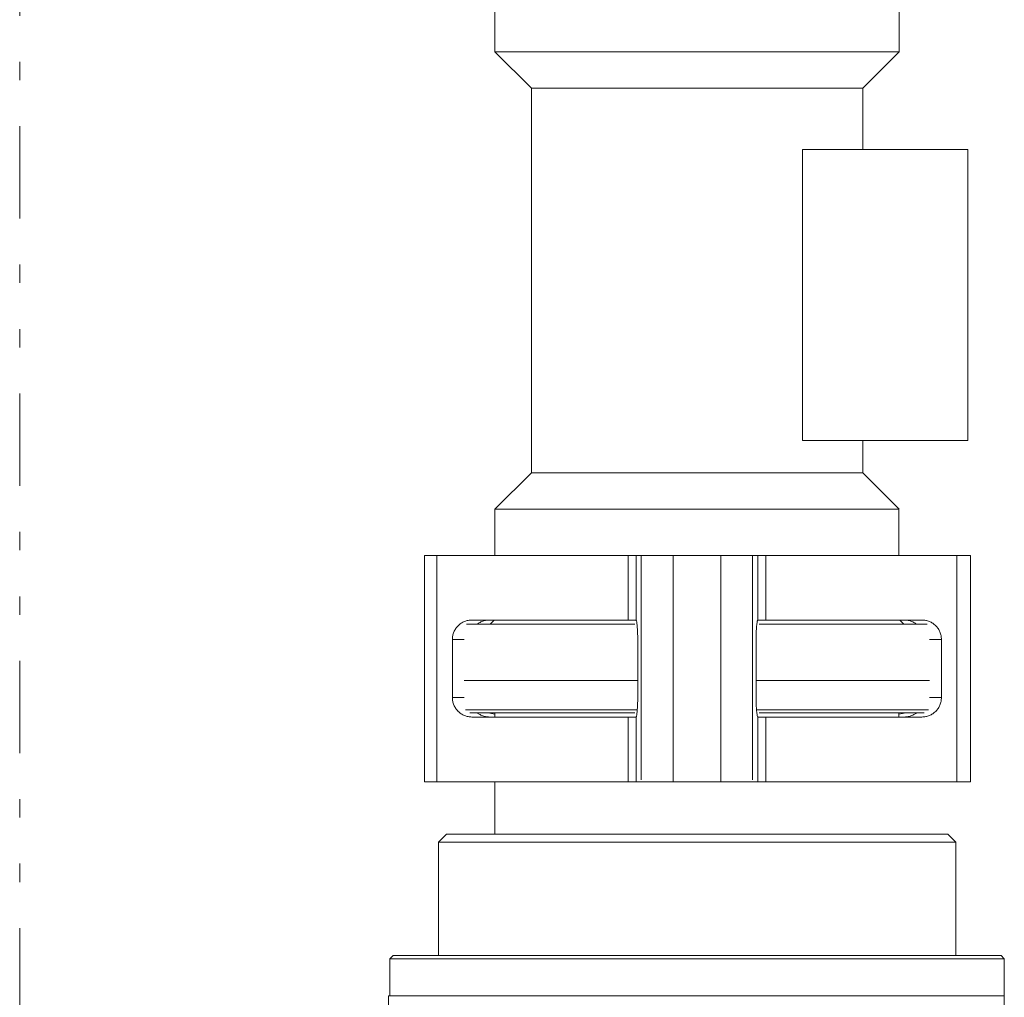
# Model space of a CAD drawing. Extents: x 0 to 427, y 0 to 297.
# Drawn here: x 97 to 102, y 51 to 56 of the extents above; entities that cross this region are included whole.
import ezdxf

# ---------------------------------------------------------------- set-up
doc = ezdxf.new("R2010")
doc.units = 0
doc.linetypes.add('DIVIDE', pattern=[1.25, 0.5, -0.25, 0, -0.25, 0, -0.25])
doc.layers.add('M0', color=3, linetype='CONTINUOUS')

msp = doc.modelspace()

# ---------------------------------------------------------------- linework, layer by layer
at = {"layer": 'M0', "linetype": 'DIVIDE', "lineweight": 13}
msp.add_line((96.976364, 71.78961), (96.976364, 50.259497), dxfattribs=at)
at = {"layer": 'M0', "color": 7, "linetype": 'CONTINUOUS', "lineweight": 13}
for p, q in [((99.55419, 56.537864), (99.55419, 56.24405)), ((101.74684, 56.24405), (101.74684, 56.537864)), ((99.55419, 56.24405), (100.755594, 56.24405)), ((99.55419, 56.24405), (99.751529, 56.04671)), ((100.755594, 56.24405), (101.74684, 56.24405)), ((101.549502, 56.04671), (101.74684, 56.24405)), ((99.751529, 56.04671), (100.736679, 56.04671)), ((99.751529, 56.04671), (99.751529, 53.959308)), ((100.736679, 56.04671), (101.549502, 56.04671)), ((101.549502, 55.713429), (101.549502, 56.04671)), ((101.222055, 55.713429), (101.222055, 54.134721)), ((102.118804, 55.713429), (101.222055, 55.713429)), ((102.118804, 55.713429), (102.118804, 54.134721)), ((102.118804, 54.134721), (101.222055, 54.134721)), ((101.549502, 53.959308), (101.549502, 54.134721)), ((99.751529, 53.959308), (99.55419, 53.761968)), ((99.751529, 53.959308), (100.736679, 53.959308)), ((100.736679, 53.959308), (101.549502, 53.959308)), ((101.74684, 53.761968), (101.549502, 53.959308)), ((99.55419, 53.761968), (100.755594, 53.761968)), ((99.55419, 53.761968), (99.55419, 53.512007)), ((100.755594, 53.761968), (101.74684, 53.761968)), ((101.745075, 53.761968), (101.745075, 53.512007)), ((99.172836, 53.512007), (99.23958, 53.512007)), ((99.172836, 53.512007), (99.172836, 52.284123)), ((99.23958, 52.284123), (99.23958, 53.512007)), ((100.27631, 53.512007), (99.23958, 53.512007)), ((100.27631, 53.161184), (100.27631, 53.512007)), ((100.27631, 53.512007), (100.319233, 53.512007)), ((100.319233, 53.160858), (100.319233, 53.512007)), ((100.347861, 53.512007), (100.319233, 53.512007)), ((100.347861, 52.293391), (100.347861, 53.512007)), ((100.347861, 53.512007), (100.520136, 53.512007)), ((100.520136, 52.284123), (100.520136, 53.512007)), ((101.113792, 53.512007), (100.520136, 53.512007)), ((100.779129, 52.284123), (100.779129, 53.512007)), ((100.951405, 52.293391), (100.951405, 53.512007)), ((100.980033, 53.160858), (100.980033, 53.512007)), ((101.022956, 53.161184), (101.022956, 53.512007)), ((101.113792, 53.512007), (101.256531, 53.512007)), ((102.133248, 53.512007), (101.256531, 53.512007)), ((102.059685, 52.284123), (102.059685, 53.512007)), ((102.133248, 52.284123), (102.133248, 53.512007)), ((99.172836, 53.438218), (99.171736, 53.424302)), ((99.171736, 52.37183), (99.171736, 53.424302)), ((99.399895, 53.139257), (100.312024, 53.139257)), ((99.429308, 53.161184), (100.27631, 53.161184)), ((99.549805, 53.161184), (99.527878, 53.139257)), ((100.27631, 53.161184), (100.31818, 53.161184)), ((100.31818, 53.161184), (100.319233, 53.160858)), ((100.981086, 53.161184), (100.980033, 53.160858)), ((101.022956, 53.161184), (100.981086, 53.161184)), ((101.899371, 53.139257), (100.987242, 53.139257)), ((101.869958, 53.161184), (101.022956, 53.161184)), ((101.749461, 53.161184), (101.771387, 53.139257)), ((99.387551, 53.055935), (99.323223, 53.055935)), ((99.323223, 52.740194), (99.323223, 53.055935)), ((100.328527, 53.055935), (100.328527, 52.740194)), ((100.970739, 53.055935), (100.970739, 52.740194)), ((101.911714, 53.055935), (101.976042, 53.055935)), ((101.976042, 52.740194), (101.976042, 53.055935)), ((99.387551, 52.832285), (100.328527, 52.832285)), ((99.387551, 52.832285), (100.328527, 52.832285)), ((101.911714, 52.832285), (100.970739, 52.832285)), ((101.911714, 52.832285), (100.970739, 52.832285)), ((99.387551, 52.740194), (99.323223, 52.740194)), ((101.911714, 52.740194), (101.976042, 52.740194)), ((99.394345, 52.674416), (100.326314, 52.674416)), ((101.90492, 52.674416), (100.972952, 52.674416)), ((99.417791, 52.656875), (100.312631, 52.656875)), ((100.27631, 52.634947), (99.429308, 52.634947)), ((99.534978, 52.653563), (99.515744, 52.656875)), ((99.55419, 52.650607), (99.534978, 52.653563)), ((99.55419, 52.656875), (99.55419, 52.634947)), ((100.27631, 52.284123), (100.27631, 52.634947)), ((100.27631, 52.634947), (100.31818, 52.634947)), ((100.319233, 52.635274), (100.31818, 52.634947)), ((100.319233, 52.284123), (100.319233, 52.635274)), ((100.980033, 52.284123), (100.980033, 52.635274)), ((100.980033, 52.635274), (100.981086, 52.634947)), ((101.022956, 52.634947), (100.981086, 52.634947)), ((101.881475, 52.656875), (100.986635, 52.656875)), ((101.022956, 52.284123), (101.022956, 52.634947)), ((101.022956, 52.634947), (101.869958, 52.634947)), ((101.745075, 52.656875), (101.745075, 52.634947)), ((101.745075, 52.650607), (101.764287, 52.653563)), ((101.764287, 52.653563), (101.783522, 52.656875)), ((99.171736, 52.37183), (99.172836, 52.357914)), ((99.172836, 52.284123), (99.23958, 52.284123)), ((102.070441, 52.284123), (99.23958, 52.284123)), ((99.55419, 52.284123), (99.55419, 51.999078)), ((100.27631, 52.284123), (100.319233, 52.284123)), ((100.340084, 52.284123), (100.319233, 52.284123)), ((102.092628, 52.284123), (102.070441, 52.284123)), ((102.092628, 52.284123), (102.133248, 52.284123)), ((99.291072, 51.999078), (99.247219, 51.955225)), ((99.291072, 51.999078), (101.83126, 51.999078)), ((101.83126, 51.999078), (102.009959, 51.999078)), ((102.053811, 51.955225), (102.009959, 51.999078)), ((99.247219, 51.955225), (99.247219, 51.341283)), ((99.247219, 51.955225), (101.794463, 51.955225)), ((101.794463, 51.955225), (102.053811, 51.955225)), ((102.053811, 51.341283), (102.053811, 51.955225)), ((99.001642, 51.341283), (98.984101, 51.323742)), ((98.984101, 51.323742), (98.984101, 51.122019)), ((98.984101, 51.323742), (99.553366, 51.323742)), ((99.001642, 51.341283), (99.563578, 51.341283)), ((99.553366, 51.323742), (102.31693, 51.323742)), ((99.563578, 51.341283), (102.299388, 51.341283)), ((102.31693, 51.323742), (102.299388, 51.341283)), ((102.31693, 51.122019), (102.31693, 51.323742)), ((98.97659, 51.122019), (98.97659, 50.858308)), ((98.97659, 51.122019), (100.64676, 51.122019)), ((98.97659, 51.122019), (102.31693, 51.122019)), ((98.984101, 51.122019), (99.469996, 51.122019)), ((99.469996, 51.122019), (102.31693, 51.122019)), ((100.64676, 51.122019), (102.31693, 51.122019)), ((102.31693, 50.858308), (102.31693, 51.122019))]:
    msp.add_line(p, q, dxfattribs=at)
at = {"layer": 'M0', "color": 7, "linetype": 'CONTINUOUS', "lineweight": 13, "extrusion": (0, 0, -1)}
for points, knots in [([(99.323223, 53.055935), (99.323618, 53.062825), (99.324012, 53.069714), (99.325261, 53.07647), (99.32651, 53.083226), (99.328613, 53.089848), (99.331298, 53.096212), (99.333984, 53.102576), (99.337252, 53.108683), (99.341102, 53.11441), (99.344951, 53.120137), (99.349383, 53.125484), (99.354295, 53.130357), (99.359206, 53.135229), (99.364598, 53.139627), (99.37037, 53.143447), (99.376143, 53.147267), (99.382296, 53.150509), (99.388711, 53.153173), (99.395126, 53.155837), (99.401802, 53.157923), (99.408612, 53.159161), (99.415422, 53.1604), (99.422365, 53.160792), (99.429308, 53.161184)], [0, 0, 0, 0, 1, 1, 1, 2, 2, 2, 3, 3, 3, 4, 4, 4, 5, 5, 5, 6, 6, 6, 7, 7, 7, 8, 8, 8, 8]), ([(99.524037, 53.161184), (99.517049, 53.16076), (99.51006, 53.160336), (99.503341, 53.159161), (99.496622, 53.157987), (99.490172, 53.156062), (99.48344, 53.153173), (99.476709, 53.150284), (99.469696, 53.146429), (99.4651, 53.143447), (99.462703, 53.141892), (99.460964, 53.140574), (99.459224, 53.139257)], [0, 0, 0, 0, 1, 1, 1, 2, 2, 2, 3, 3, 3, 4, 4, 4, 4]), ([(100.319233, 53.160858), (100.319882, 53.159871), (100.320532, 53.158884), (100.321084, 53.157502), (100.321766, 53.155794), (100.322299, 53.153483), (100.322843, 53.150625), (100.323387, 53.147766), (100.32394, 53.14436), (100.324449, 53.140462), (100.324959, 53.136564), (100.325423, 53.132174), (100.325848, 53.127369), (100.326272, 53.122564), (100.326656, 53.117343), (100.326988, 53.111799), (100.327321, 53.106254), (100.327602, 53.100384), (100.327833, 53.094291), (100.328064, 53.088198), (100.328245, 53.08188), (100.328352, 53.07545), (100.328459, 53.069021), (100.328493, 53.062478), (100.328527, 53.055935)], [0, 0, 0, 0, 1, 1, 1, 2, 2, 2, 3, 3, 3, 4, 4, 4, 5, 5, 5, 6, 6, 6, 7, 7, 7, 8, 8, 8, 8]), ([(100.980033, 53.160858), (100.979383, 53.159871), (100.978734, 53.158884), (100.978182, 53.157502), (100.9775, 53.155794), (100.976966, 53.153483), (100.976423, 53.150625), (100.975879, 53.147766), (100.975325, 53.14436), (100.974816, 53.140462), (100.974307, 53.136564), (100.973842, 53.132174), (100.973418, 53.127369), (100.972994, 53.122564), (100.97261, 53.117343), (100.972277, 53.111799), (100.971944, 53.106254), (100.971663, 53.100384), (100.971432, 53.094291), (100.971202, 53.088198), (100.971021, 53.08188), (100.970914, 53.07545), (100.970806, 53.069021), (100.970773, 53.062478), (100.970739, 53.055935)], [0, 0, 0, 0, 1, 1, 1, 2, 2, 2, 3, 3, 3, 4, 4, 4, 5, 5, 5, 6, 6, 6, 7, 7, 7, 8, 8, 8, 8]), ([(101.775228, 53.161184), (101.782217, 53.16076), (101.789205, 53.160336), (101.795924, 53.159161), (101.802644, 53.157987), (101.809093, 53.156062), (101.815825, 53.153173), (101.822557, 53.150284), (101.82957, 53.146429), (101.834166, 53.143447), (101.836562, 53.141892), (101.838302, 53.140574), (101.840041, 53.139257)], [0, 0, 0, 0, 1, 1, 1, 2, 2, 2, 3, 3, 3, 4, 4, 4, 4]), ([(101.976042, 53.055935), (101.975648, 53.062825), (101.975253, 53.069714), (101.974004, 53.07647), (101.972755, 53.083226), (101.970653, 53.089848), (101.967967, 53.096212), (101.965282, 53.102576), (101.962014, 53.108683), (101.958164, 53.11441), (101.954314, 53.120137), (101.949883, 53.125484), (101.944971, 53.130357), (101.940059, 53.135229), (101.934668, 53.139627), (101.928895, 53.143447), (101.923123, 53.147267), (101.916969, 53.150509), (101.910554, 53.153173), (101.90414, 53.155837), (101.897463, 53.157923), (101.890654, 53.159161), (101.883844, 53.1604), (101.876901, 53.160792), (101.869958, 53.161184)], [0, 0, 0, 0, 1, 1, 1, 2, 2, 2, 3, 3, 3, 4, 4, 4, 5, 5, 5, 6, 6, 6, 7, 7, 7, 8, 8, 8, 8]), ([(99.429308, 52.634947), (99.422365, 52.63534), (99.415422, 52.635732), (99.408612, 52.63697), (99.401802, 52.638209), (99.395126, 52.640295), (99.388711, 52.642959), (99.382296, 52.645623), (99.376143, 52.648866), (99.37037, 52.652685), (99.364598, 52.656504), (99.359206, 52.6609), (99.354295, 52.665772), (99.349383, 52.670645), (99.344951, 52.675995), (99.341102, 52.681722), (99.337252, 52.687449), (99.333984, 52.693553), (99.331298, 52.699917), (99.328613, 52.706281), (99.32651, 52.712906), (99.325261, 52.719662), (99.324013, 52.726418), (99.323618, 52.733306), (99.323223, 52.740194)], [0, 0, 0, 0, 1, 1, 1, 2, 2, 2, 3, 3, 3, 4, 4, 4, 5, 5, 5, 6, 6, 6, 7, 7, 7, 8, 8, 8, 8]), ([(100.328527, 52.740194), (100.328493, 52.733651), (100.328459, 52.727108), (100.328352, 52.720679), (100.328245, 52.714249), (100.328064, 52.707934), (100.327833, 52.701841), (100.327602, 52.695748), (100.327321, 52.689878), (100.326988, 52.684333), (100.326656, 52.678788), (100.326272, 52.673569), (100.325848, 52.668763), (100.325423, 52.663957), (100.324959, 52.659565), (100.324449, 52.655667), (100.32394, 52.651769), (100.323386, 52.648366), (100.322843, 52.645507), (100.322299, 52.642649), (100.321766, 52.640336), (100.321084, 52.638628), (100.320532, 52.637246), (100.319882, 52.63626), (100.319233, 52.635274)], [0, 0, 0, 0, 1, 1, 1, 2, 2, 2, 3, 3, 3, 4, 4, 4, 5, 5, 5, 6, 6, 6, 7, 7, 7, 8, 8, 8, 8]), ([(100.970739, 52.740194), (100.970773, 52.733651), (100.970806, 52.727108), (100.970914, 52.720679), (100.971021, 52.714249), (100.971202, 52.707934), (100.971432, 52.701841), (100.971663, 52.695748), (100.971944, 52.689878), (100.972277, 52.684333), (100.97261, 52.678788), (100.972994, 52.673569), (100.973418, 52.668763), (100.973842, 52.663957), (100.974307, 52.659565), (100.974816, 52.655667), (100.975325, 52.651769), (100.975879, 52.648366), (100.976423, 52.645507), (100.976966, 52.642649), (100.9775, 52.640336), (100.978182, 52.638628), (100.978734, 52.637246), (100.979383, 52.63626), (100.980033, 52.635274)], [0, 0, 0, 0, 1, 1, 1, 2, 2, 2, 3, 3, 3, 4, 4, 4, 5, 5, 5, 6, 6, 6, 7, 7, 7, 8, 8, 8, 8]), ([(101.869958, 52.634947), (101.876901, 52.63534), (101.883844, 52.635732), (101.890654, 52.63697), (101.897463, 52.638209), (101.90414, 52.640295), (101.910554, 52.642959), (101.916969, 52.645623), (101.923123, 52.648866), (101.928895, 52.652685), (101.934668, 52.656504), (101.940059, 52.6609), (101.944971, 52.665772), (101.949882, 52.670645), (101.954314, 52.675995), (101.958164, 52.681722), (101.962014, 52.687449), (101.965282, 52.693553), (101.967967, 52.699917), (101.970652, 52.706281), (101.972756, 52.712906), (101.974004, 52.719662), (101.975253, 52.726418), (101.975648, 52.733306), (101.976042, 52.740194)], [0, 0, 0, 0, 1, 1, 1, 2, 2, 2, 3, 3, 3, 4, 4, 4, 5, 5, 5, 6, 6, 6, 7, 7, 7, 8, 8, 8, 8]), ([(99.459224, 52.656875), (99.460964, 52.655557), (99.462703, 52.65424), (99.4651, 52.652685), (99.469696, 52.649703), (99.476709, 52.645848), (99.48344, 52.642959), (99.490172, 52.640069), (99.496622, 52.638145), (99.503341, 52.63697), (99.510061, 52.635796), (99.517049, 52.635372), (99.524037, 52.634947)], [0, 0, 0, 0, 1, 1, 1, 2, 2, 2, 3, 3, 3, 4, 4, 4, 4]), ([(101.840041, 52.656875), (101.838302, 52.655557), (101.836562, 52.65424), (101.834166, 52.652685), (101.829569, 52.649703), (101.822557, 52.645848), (101.815825, 52.642959), (101.809094, 52.640069), (101.802644, 52.638145), (101.795924, 52.63697), (101.789205, 52.635796), (101.782217, 52.635372), (101.775228, 52.634947)], [0, 0, 0, 0, 1, 1, 1, 2, 2, 2, 3, 3, 3, 4, 4, 4, 4])]:
    msp.add_open_spline(points, degree=3, knots=knots, dxfattribs=at)

doc.saveas('drawing.dxf')
